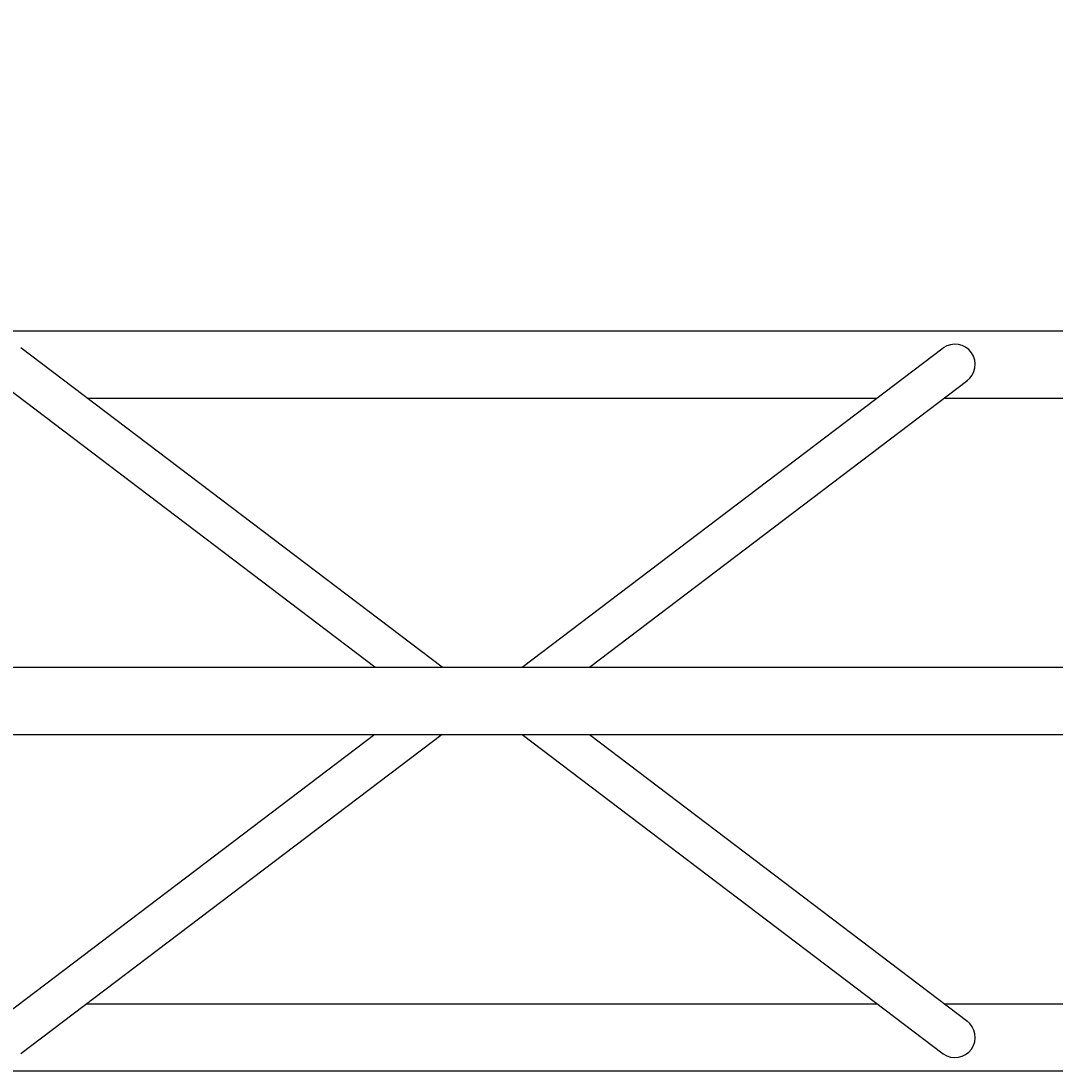
# Model space of a CAD drawing. Units: millimetres. Extents: x -106 to 34703, y 19 to 29435.
# Drawn here: x 25366 to 26134, y 27276 to 28057 of the extents above; entities that cross this region are included whole.
import ezdxf

# ---------------------------------------------------------------- set-up
doc = ezdxf.new("R2010")
doc.units = ezdxf.units.MM
doc.layers.add('DIMENSION', color=3, linetype='Continuous', lineweight=25)
doc.styles.add('AMG50', font='TXT.shx')
doc.dimstyles.new('AMG50', dxfattribs={"dimscale": 50, "dimtxt": 3, "dimasz": 2, "dimexe": 1, "dimexo": 2, "dimgap": 1.5, "dimtad": 1, "dimdec": 0, "dimrnd": 0.5, "dimzin": 12, "dimdsep": 46, "dimtxsty": 'AMG50', "dimcen": 1, "dimclrd": 2, "dimclre": 2, "dimclrt": 3, "dimadec": 0, "dimazin": 0, "dimtfac": 1, "dimtdec": 0, "dimtofl": 0, "dimtmove": 0, "dimatfit": 3, "dimfxl": 1, "dimtolj": 1, "dimtzin": 0, "dimarcsym": 0})

# ---------------------------------------------------------------- blocks, each defined once
blk = doc.blocks.new('*D38')
at = {"layer": 'Defpoints', "color": 0}
for p in [(30430.3, 29430), (23430.96, 27826.47), (30430.3, 27826.47)]:
    blk.add_point(p, dxfattribs=at)
at = {"layer": 'DIMENSION', "color": 2, "lineweight": -2}
for p, q in [((23430.96, 27828.47), (23430.96, 29431)), ((23432.96, 29430), (30428.3, 29430)), ((30430.3, 27828.47), (30430.3, 29431))]:
    blk.add_line(p, q, dxfattribs=at)
at = {"layer": 'DIMENSION', "color": 2}
for points in [[(23432.96, 29430.34), (23432.96, 29429.67), (23430.96, 29430)], [(30428.3, 29429.67), (30428.3, 29430.34), (30430.3, 29430)]]:
    blk.add_solid(points, dxfattribs=at)
at = {"layer": 'DIMENSION', "color": 3, "insert": (26930.63, 29433), "char_height": 3, "attachment_point": 5, "style": 'AMG50'}
blk.add_mtext('\\A1;7000', dxfattribs=at)
blk = doc.blocks.new('*D42')
at = {"layer": 'Defpoints', "color": 0}
for p in [(23690.96, 28562.97), (23690.96, 27551.47), (26923.13, 27551.47)]:
    blk.add_point(p, dxfattribs=at)
at = {"layer": 'DIMENSION', "color": 2, "lineweight": -2}
for p, q in [((23690.96, 27553.47), (23690.96, 28563.97)), ((26921.13, 28562.97), (23692.96, 28562.97)), ((26923.13, 27553.47), (26923.13, 28563.97))]:
    blk.add_line(p, q, dxfattribs=at)
at = {"layer": 'DIMENSION', "color": 2}
for points in [[(23692.96, 28563.31), (23692.96, 28562.64), (23690.96, 28562.97)], [(26921.13, 28562.64), (26921.13, 28563.31), (26923.13, 28562.97)]]:
    blk.add_solid(points, dxfattribs=at)
at = {"layer": 'DIMENSION', "color": 3, "insert": (25307.05, 28565.97), "char_height": 3, "attachment_point": 5, "style": 'AMG50'}
blk.add_mtext('\\A1;3232', dxfattribs=at)

msp = doc.modelspace()

# ---------------------------------------------------------------- linework, layer by layer
for p, q in [((25678.72, 27576.47, -2501273.67), (25365.72, 27813.69, -2501273.67)), ((25738.24, 27576.47, -2501273.67), (26051.24, 27813.69, -2501273.67)), ((25628.78, 27576.47, -2501273.67), (25347.5, 27789.65, -2501273.67)), ((25788.18, 27576.47, -2501273.67), (26069.46, 27789.65, -2501273.67)), ((25628.78, 27526.47, -2501273.67), (25347.5, 27313.28, -2501273.67)), ((25678.72, 27526.47, -2501273.67), (25365.72, 27289.24, -2501273.67)), ((25738.24, 27526.47, -2501273.67), (26051.24, 27289.24, -2501273.67)), ((25788.18, 27526.47, -2501273.67), (26069.46, 27313.28, -2501273.67))]:
    msp.add_line(p, q)
at = {"elevation": -2501273.67}
for points in [[(25307.81, 27826.47), (26115.47, 27826.47)], [(26115.47, 27826.47), (26619.52, 27826.47)], [(25414.84, 27776.47), (26002.13, 27776.47)], [(26052.06, 27776.47), (26115.47, 27776.47)], [(26115.47, 27776.47), (26172.56, 27776.47)], [(24900.82, 27576.47), (26115.47, 27576.47)], [(25708.48, 27576.47), (26538.13, 27576.47)], [(24900.82, 27526.47), (26115.47, 27526.47)], [(25708.48, 27526.47), (26538.13, 27526.47)], [(25414.84, 27326.47), (26002.13, 27326.47)], [(26052.06, 27326.47), (26115.47, 27326.47)], [(26115.47, 27326.47), (26172.56, 27326.47)], [(24045.96, 27276.47), (26538.13, 27276.47)]]:
    msp.add_lwpolyline(points, dxfattribs=at)
for centre, start, end in [((26059.93, 27801.47, -2501273.67), 305.40263, 125.40263), ((26059.93, 27301.47, -2501273.67), 234.59737, 54.59737)]:
    msp.add_arc(centre, 15, start, end)

# ---------------------------------------------------------------- dimensions: what is measured, and where the dimension line sits
at = {"layer": 'DIMENSION'}
for base, p1, p2, picture, middle in [((30430.3, 29430), (23430.96, 27826.47, -2501273.67), (30430.3, 27826.47, -2501273.67), '*D38', (26930.63, 29433)), ((23690.96, 28562.97), (26923.13, 27551.47, -2501273.67), (23690.96, 27551.47, -2501273.67), '*D42', (25307.05, 28565.97))]:
    dim = msp.add_linear_dim(base=base, p1=p1, p2=p2, dimstyle='AMG50', override={"dimscale": 1}, dxfattribs=at)
    dim.commit()
    dim.dimension.update_dxf_attribs({"geometry": picture, "text_midpoint": middle})

doc.saveas('drawing.dxf')
